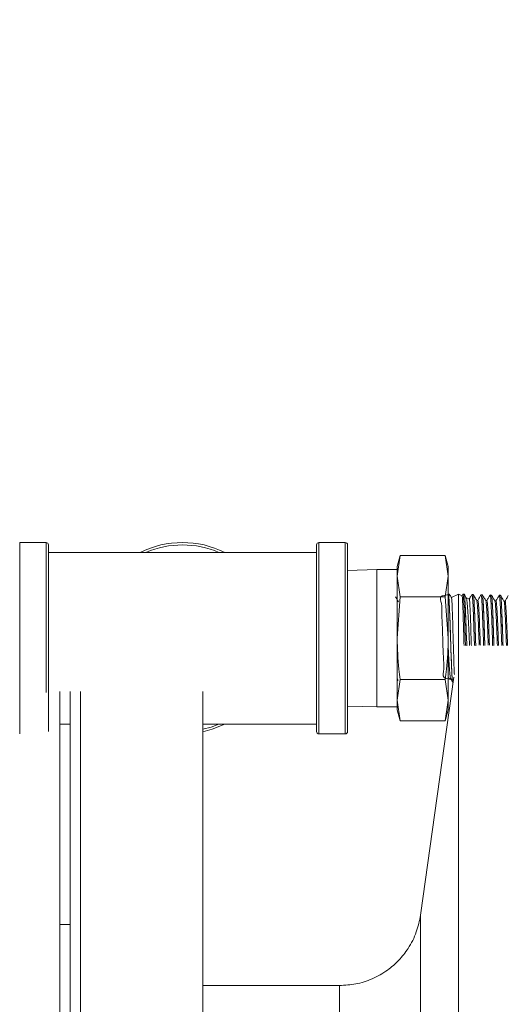
# Model space of a CAD drawing. Units: inches. Extents: x 0.1 to 16.9, y 0 to 10.9.
# Drawn here: x 10.2 to 10.4, y 7.5 to 7.8 of the extents above; entities that cross this region are included whole.
import ezdxf

# ---------------------------------------------------------------- set-up
doc = ezdxf.new("R2010")
doc.units = ezdxf.units.IN
doc.header["$MEASUREMENT"] = 0

msp = doc.modelspace()

# ---------------------------------------------------------------- hatches: boundary and pattern name
at = {"linetype": 'Continuous', "lineweight": 0}
h = msp.add_hatch(dxfattribs=at)
h.set_pattern_fill('ANSI31', style=0)
h.set_pattern_definition([(45, (0, 0), (-0.08838834764831843, 0.08838834764831845), [])])
edge = h.paths.add_edge_path(flags=0)
edge.add_arc((8.542127977805569, 8.84215760549769), 0.01171875000000001, 180.0000000000095, 270.0000000000008)
edge.add_line((8.542127977805569, 8.83043885549769), (8.63197172780557, 8.83043885549769))
edge.add_line((8.63197172780557, 8.83043885549769), (8.63197172780557, 8.83825135549769))
edge.add_line((8.63197172780557, 8.83825135549769), (8.542127977805569, 8.83825135549769))
edge.add_arc((8.542127977805569, 8.84215760549769), 0.003906250000000045, 180, 270, ccw=False)
edge.add_line((8.53822172780557, 8.84215760549769), (8.53822172780557, 8.88903260549769))
edge.add_arc((8.52650297780557, 8.889032605497691), 0.01171875000000015, 359.9999999999921, 450.0000000000008)
edge.add_line((8.52650297780557, 8.90075135549769), (8.471815477805569, 8.900751355497691))
edge.add_arc((8.471815477805569, 8.889032605497691), 0.01171875000000009, 90, 180.0000000000095)
edge.add_line((8.46009672780557, 8.88903260549769), (8.46009672780557, 6.67028260549769))
edge.add_arc((8.47181547780557, 6.67028260549769), 0.01171874999999989, 180, 270.0000000000008)
edge.add_line((8.47181547780557, 6.65856385549769), (11.65150297780557, 6.65856385549769))
edge.add_arc((11.65150297780557, 6.67028260549769), 0.01171874999999989, 270.0000000000008, 359.9999999999965)
edge.add_line((11.66322172780557, 6.67028260549769), (11.66322172780557, 8.889032605497691))
edge.add_arc((11.65150297780557, 8.889032605497691), 0.01171875000000013, 0, 90)
edge.add_line((11.65150297780557, 8.900751355497691), (11.59681547780557, 8.900751355497691))
edge.add_arc((11.59681547780557, 8.889032605497691), 0.01171875000000001, 90, 179.9999999999913)
edge.add_line((11.58509672780557, 8.889032605497693), (11.58509672780557, 8.842157605497691))
edge.add_arc((11.58119047780557, 8.84215760549769), 0.003906250000000045, -89.99999999997482, 2.518163455533795e-11, ccw=False)
edge.add_line((11.58119047780557, 8.83825135549769), (11.49134672780557, 8.83825135549769))
edge.add_line((11.49134672780557, 8.83825135549769), (11.49134672780557, 8.83043885549769))
edge.add_line((11.49134672780557, 8.83043885549769), (11.58119047780557, 8.83043885549769))
edge.add_arc((11.58119047780557, 8.84215760549769), 0.01171875000000001, 270.0000000000095, 360.0000000000008)
edge.add_line((11.59290922780557, 8.84215760549769), (11.59290922780557, 8.889032605497691))
edge.add_arc((11.59681547780557, 8.889032605497691), 0.003906250000000045, 89.9999999999992, 180, ccw=False)
edge.add_line((11.59681547780557, 8.89293885549769), (11.65150297780557, 8.89293885549769))
edge.add_arc((11.65150297780557, 8.889032605497691), 0.003906250000000167, -7.958078640513122e-13, 89.9999999999992, ccw=False)
edge.add_line((11.65540922780557, 8.889032605497691), (11.65540922780557, 6.67028260549769))
edge.add_arc((11.65150297780557, 6.67028260549769), 0.003906249999999925, 270, 359.999999999987, ccw=False)
edge.add_line((11.65150297780557, 6.666376355497691), (8.47181547780557, 6.66637635549769))
edge.add_arc((8.47181547780557, 6.67028260549769), 0.003906249999999925, 180, 270, ccw=False)
edge.add_line((8.46790922780557, 6.67028260549769), (8.46790922780557, 8.88903260549769))
edge.add_arc((8.471815477805569, 8.889032605497691), 0.003906250000000126, 89.9999999999992, 180.0000000000261, ccw=False)
edge.add_line((8.471815477805569, 8.89293885549769), (8.52650297780557, 8.89293885549769))
edge.add_arc((8.52650297780557, 8.889032605497691), 0.003906250000000193, -2.688693712116219e-11, 89.9999999999992, ccw=False)
edge.add_line((8.530409227805569, 8.88903260549769), (8.530409227805569, 8.842157605497688))

# ---------------------------------------------------------------- linework, layer by layer
at = {"color": 7, "linetype": 'Continuous', "lineweight": 15}
for p, q in [((10.17566286415917, 7.628720105637908), (10.16560036373536, 7.628720105637908)), ((10.17656910702351, 7.627813853607008), (10.17656910702351, 7.592157600511086)), ((10.27906911293469, 7.556501347415165), (10.27906911293469, 7.627813853607008)), ((10.29003785622283, 7.628720105637908), (10.27997535579903, 7.628720105637908)), ((10.29094411742029, 7.627813853607008), (10.29094411742029, 7.592157600511086)), ((10.2278191099791, 7.624970102291599), (10.17656910702351, 7.624970102291599)), ((10.27906911293469, 7.624970102291599), (10.2278191099791, 7.624970102291599)), ((10.31101142393439, 7.623731452433922), (10.30987797869471, 7.619501359633648)), ((10.30987797869471, 7.615837989453213), (10.31101142393439, 7.623731452433922)), ((10.31101142393439, 7.623731452433922), (10.32827577949508, 7.623731452433922)), ((10.32940922473476, 7.619501359633648), (10.32827577949508, 7.623731452433922)), ((10.32827577949508, 7.623731452433922), (10.32940922473476, 7.615837989453213)), ((10.30206548394532, 7.618407605602121), (10.29094411742029, 7.618074621115453)), ((10.30987797869471, 7.618407605602121), (10.30206548394532, 7.618407605602121)), ((10.30206548394532, 7.618407605602121), (10.30206548394532, 7.565907613753174)), ((10.30987797869471, 7.619501359633648), (10.30987797869471, 7.615837989453213)), ((10.32940922473476, 7.619501359633648), (10.32940922473476, 7.615837989453213)), ((10.30987797869471, 7.615837989453213), (10.30987797869471, 7.592157600511086)), ((10.31101142393439, 7.607944526472505), (10.30987797869471, 7.615837989453213)), ((10.32940922473476, 7.615837989453213), (10.32827577949508, 7.607944526472505)), ((10.32940922473476, 7.615837989453213), (10.32940922473476, 7.592157600511086)), ((10.32988111928339, 7.608952701492647), (10.32941048972014, 7.60893805332853)), ((10.33331548127602, 7.609032606402912), (10.33059077608537, 7.607762056913741)), ((10.33473758151446, 7.608369469896854), (10.33331548127602, 7.609032606402912)), ((10.33331548127602, 7.58938684251912), (10.33331548127602, 7.609032606402912)), ((10.33501241333958, 7.609034549713796), (10.3345523069881, 7.608239469731961)), ((10.33548436288758, 7.608992108537413), (10.33500407176927, 7.609007059198036)), ((10.33895487779589, 7.608884053119012), (10.33848388157021, 7.608898710449689)), ((10.34243043431263, 7.608775841869078), (10.3419573481111, 7.60879056336568)), ((10.34589975756805, 7.60866782311692), (10.34542003477651, 7.60868275544442)), ((10.34937364577073, 7.608559657699789), (10.34890268621129, 7.608574324197027)), ((10.34937133579741, 7.608485481890008), (10.3494287551341, 7.608478973631859)), ((10.30987797869471, 7.592157600511086), (10.31101142393439, 7.607944526472505)), ((10.31101142393439, 7.607944526472505), (10.32827577949508, 7.607944526472505)), ((10.32827577949508, 7.607944526472505), (10.32940922473476, 7.592157600511086)), ((10.33748967638869, 7.607086142221966), (10.33632378152387, 7.607629810941458)), ((10.3406945626989, 7.60661186436753), (10.34027946416082, 7.60661186436753)), ((10.3441650592741, 7.606520134593867), (10.34374728410027, 7.606520134593867)), ((10.34763757249266, 7.606393846886087), (10.34722218062464, 7.606393846886087)), ((10.35111217568708, 7.60630136545444), (10.35069524383685, 7.60630136545444)), ((10.17656910702351, 7.592157600511086), (10.17656910702351, 7.556501347415165)), ((10.29094411742029, 7.592157600511086), (10.29094411742029, 7.556501347415165)), ((10.30987797869471, 7.592157600511086), (10.30987797869471, 7.568477220735521)), ((10.32940922473476, 7.592157600511086), (10.32940922473476, 7.568477220735521)), ((10.33632654982523, 7.592982352650147), (10.33643988518264, 7.589320549951603)), ((10.33330453640245, 7.589468626574343), (10.33330453640245, 7.589501351196305)), ((10.33330453640245, 7.353876373156158), (10.33330453640245, 7.589309660077404)), ((10.30987797869471, 7.576703549037608), (10.31027485410997, 7.576017945291095)), ((10.30987797869471, 7.568477220735521), (10.31101142393439, 7.576370692882791)), ((10.31101142393439, 7.576370692882791), (10.32827577949508, 7.576370692882791)), ((10.33159081119955, 7.577307588726357), (10.31881489878798, 7.486402200539825)), ((10.32827577949508, 7.576370692882791), (10.32940922473476, 7.568477220735521)), ((10.32940922473476, 7.577104127743422), (10.33030716269503, 7.576685399247276)), ((10.33114659966445, 7.575323101651321), (10.33131119442971, 7.575317986710409)), ((10.18097049534496, 7.571831283655767), (10.18097049534496, 7.16637635250573)), ((10.18487675188622, 7.571831283655767), (10.18487675188622, 7.16637635250573)), ((10.18878422758006, 7.571831283655767), (10.18878422758006, 7.16637635250573)), ((10.23565923274266, 7.571831283655767), (10.23565923274266, 7.16637635250573)), ((10.31101142393439, 7.560583766921373), (10.30987797869471, 7.568477220735521)), ((10.30987797869471, 7.568477220735521), (10.30987797869471, 7.564813859721647)), ((10.32940922473476, 7.568477220735521), (10.32827577949508, 7.560583766921373)), ((10.32940922473476, 7.568477220735521), (10.32940922473476, 7.564813859721647)), ((10.29094411742029, 7.566240598239842), (10.30206548394532, 7.565907613753174)), ((10.30206548394532, 7.565907613753174), (10.30987797869471, 7.565907613753174)), ((10.30987797869471, 7.564813859721647), (10.31101142393439, 7.560583766921373)), ((10.32827577949508, 7.560583766921373), (10.32940922473476, 7.564813859721647)), ((10.31101142393439, 7.560583766921373), (10.32827577949508, 7.560583766921373)), ((10.18097049534496, 7.559345107897134), (10.18487675188622, 7.559345107897134)), ((10.23565923274266, 7.559345107897134), (10.27906911293469, 7.559345107897134)), ((10.27997535579903, 7.555595104550827), (10.29003785622283, 7.555595104550827)), ((10.31881489878798, 7.353876373156158), (10.31881489878798, 7.486402200539825)), ((10.18487675188622, 7.482782600687084), (10.18097049534496, 7.482782600687084)), ((10.28786901127751, 7.459501351300731), (10.23565923274266, 7.459501351300731))]:
    msp.add_line(p, q, dxfattribs=at)
at = {"color": 8, "linetype": 'Continuous', "lineweight": 15}
for p, q in [((10.16560036373536, 7.628720105637908), (10.16560036373536, 7.592157600511086)), ((10.17566286415917, 7.592157600511086), (10.17566286415917, 7.628720105637908)), ((10.27997535579903, 7.628720105637908), (10.27997535579903, 7.555595104550827)), ((10.29003785622283, 7.592157600511086), (10.29003785622283, 7.628720105637908)), ((10.33913415739151, 7.608034532932741), (10.33899370734733, 7.608477763645836)), ((10.34615321297344, 7.606987821691106), (10.34593312384926, 7.608539692930424)), ((10.3494287551341, 7.608478973631859), (10.34939912880968, 7.608378352294245)), ((10.16560036373536, 7.592157600511086), (10.16560036373536, 7.555595104550827)), ((10.17566286415917, 7.571415488459069), (10.17566286415917, 7.592157600511086)), ((10.29003785622283, 7.555595104550827), (10.29003785622283, 7.592157600511086)), ((10.33644782342426, 7.589375109321329), (10.33632654982523, 7.592982352650147)), ((10.34339312485822, 7.58938306589608), (10.34334558707404, 7.590734253620378)), ((10.28786901127751, 7.353876373156158), (10.28786901127751, 7.459501351300731))]:
    msp.add_line(p, q, dxfattribs=at)
at = {"color": 7, "linetype": 'Continuous', "lineweight": 15, "flags": 128}
msp.add_lwpolyline([(10.24394846198478, 7.559345107897134), (10.23911753779203, 7.557384600545083), (10.23565923274266, 7.556445578059417)], dxfattribs=at)
at = {"color": 8, "linetype": 'Continuous', "lineweight": 15, "flags": 128}
msp.add_lwpolyline([(10.23565923274266, 7.557373985667707), (10.23883749936039, 7.558246495588397), (10.24177288878385, 7.559345107897134)], dxfattribs=at)
at = {"color": 7, "linetype": 'Continuous', "lineweight": 15}
for centre, radius, start, end in [((10.17566286035283, 7.627813855497697), 0.0009062499999998863, 0, 90.00000000011231), ((10.22781911035283, 7.592157605497697), 0.03656250000000057, 63.82304782832976, 116.1769521716678), ((10.27997536035283, 7.627813855497697), 0.0009062500000007745, 90, 180), ((10.29003786035283, 7.627813855497697), 0.0009062500000016627, 0, 90), ((10.27997536035283, 7.556501355497697), 0.0009062499999998863, 180, 270.0000000000008), ((10.29003786035283, 7.556501355497697), 0.0009062499999998863, 270.0000000000008, 0)]:
    msp.add_arc(centre, radius, start, end, dxfattribs=at)
at = {"color": 8, "linetype": 'Continuous', "lineweight": 15}
msp.add_arc((10.22781911035283, 7.592157605497697), 0.03565625000000033, 66.96198396087671, 113.0380160391233, dxfattribs=at)
at = {"color": 7, "linetype": 'Continuous', "lineweight": 15}
for points, knots in [([(10.32991804219019, 7.608800545750363), (10.32849673733347, 7.608663048881494), (10.32562322050332, 7.608385065192829), (10.32704985757018, 7.605606495574758), (10.32689885796093, 7.601441541786702), (10.32715668014835, 7.596183198016749), (10.32737846913779, 7.590488064794184), (10.32740919208265, 7.584941883653014), (10.32811309162946, 7.580320532039296), (10.32658947438469, 7.576939896397983), (10.33000151610592, 7.576461338422098), (10.33144344956855, 7.576259099171931)], [0, 0, 0, 0, 0.1122361576482045, 0.2269129570824248, 0.3416780588221641, 0.4563684809156265, 0.5712080775569266, 0.6860187498967184, 0.800891729296149, 0.9158565745462499, 0.9999999999999999, 0.9999999999999999, 0.9999999999999999, 0.9999999999999999]), ([(10.32983647813242, 7.604177381657549), (10.32979116050578, 7.605133820975578), (10.32968833931693, 7.607303886688024), (10.32954852014923, 7.608656455037609), (10.32944345447357, 7.608971964411503), (10.32941121652547, 7.608936642668706), (10.32941056305263, 7.608935926686431)], [0, 0, 0, 0, 0.3437886215050834, 0.7800221987907172, 0.995540984278873, 1, 1, 1, 1]), ([(10.33067824340828, 7.607611074491237), (10.33063317946211, 7.607688852426871), (10.33037520742245, 7.608134098225393), (10.33011734681033, 7.608579376715918), (10.32990453067961, 7.608946871559995)], [0, 0, 0, 0, 0.1746853892646984, 1, 1, 1, 1]), ([(10.33596558899508, 7.589349864612958), (10.33595490729353, 7.589662068091704), (10.33588261853874, 7.591774915057725), (10.33575943642252, 7.59602613934686), (10.3355450694992, 7.601319383806141), (10.33538867813175, 7.605587968223794), (10.33518158301496, 7.608465895180439), (10.33506166322156, 7.608826837648415), (10.3350017984622, 7.609007022531793)], [0, 0, 0, 0, 0.03350001437116708, 0.2267124120782586, 0.4201696533342567, 0.6136103900726603, 0.8071117339180349, 1, 1, 1, 1]), ([(10.335479449611, 7.608834517024591), (10.33549811410418, 7.60887338201765), (10.33557440714801, 7.609032246691381), (10.33568875281375, 7.607848709638494), (10.33580428887241, 7.6062846916212), (10.33584705020658, 7.605503186676148), (10.33585861523085, 7.605291824616742)], [0, 0, 0, 0, 0.1618481903418097, 0.6615711963046398, 0.9084701774899167, 1, 1, 1, 1]), ([(10.33637674591203, 7.607464913679698), (10.33630649724915, 7.607586282073674), (10.33601833179966, 7.60808414461471), (10.335730280041, 7.608582003429706), (10.33551244922979, 7.608958494759056)], [0, 0, 0, 0, 0.2437789228389299, 1, 1, 1, 1]), ([(10.33846917840673, 7.608918455221596), (10.33825642806319, 7.608550864472476), (10.33790868581734, 7.607950034266854), (10.33756085025405, 7.607349175083457), (10.33742582212634, 7.607115924377919)], [0, 0, 0, 0, 0.6118047090202082, 1, 1, 1, 1]), ([(10.33944101717997, 7.589326966544145), (10.33938700215988, 7.590821602197042), (10.33926541487912, 7.594186012401022), (10.33911841530201, 7.599353479362672), (10.33890819816336, 7.604086030869271), (10.3387318518876, 7.607360599746417), (10.33859094720237, 7.608951870816306), (10.3385010144792, 7.608736481532825), (10.33847704331588, 7.608679070486989)], [0, 0, 0, 0, 0.1547485648918909, 0.3483375026976675, 0.5420312368820276, 0.7358800146375872, 0.9296000045096937, 1, 1, 1, 1]), ([(10.3389910490447, 7.608603483026848), (10.33902125069499, 7.60860972163345), (10.33906976010273, 7.608619741983613), (10.33911651267491, 7.60819487893565), (10.33913415739151, 7.608034532932741)], [0, 0, 0, 0, 0.622593671828865, 1, 1, 1, 1]), ([(10.34029985059198, 7.606576664774159), (10.34008198105733, 7.606952798007453), (10.33964620432472, 7.607705129496493), (10.33921055889806, 7.608457586731493), (10.33899271735877, 7.608833847865654)], [0, 0, 0, 0, 0.4999567860334649, 1, 1, 1, 1]), ([(10.34193184673903, 7.608779645991799), (10.34171900592974, 7.608412077613243), (10.34129337566115, 7.607677029535703), (10.34086759131471, 7.606942072931875), (10.34065472482578, 7.606574638964228)], [0, 0, 0, 0, 0.5000603222931239, 1, 1, 1, 1]), ([(10.34291299873801, 7.589365686096854), (10.34288892400716, 7.590131912649288), (10.34280782973181, 7.592712900466455), (10.34263478777449, 7.597305863700551), (10.34246380370175, 7.602357069827381), (10.34227995032384, 7.606218908729268), (10.3420926269016, 7.608510134557385), (10.3419938271485, 7.608580539435897), (10.3419517381759, 7.608610532112084)], [0, 0, 0, 0, 0.08170549219228959, 0.2752200106795997, 0.4688663317710414, 0.6623966218038726, 0.8561800117272588, 0.9999999999999999, 0.9999999999999999, 0.9999999999999999, 0.9999999999999999]), ([(10.34287765247966, 7.603606946580597), (10.3427996552532, 7.605135170123488), (10.34264362826693, 7.60819225464492), (10.34248769885017, 7.608574203551555), (10.34240971788528, 7.608765217825141)], [0, 0, 0, 0, 0.4998957445165933, 0.9999999999999999, 0.9999999999999999, 0.9999999999999999, 0.9999999999999999]), ([(10.34245630234714, 7.608663139004364), (10.34247692532885, 7.608637679212362), (10.34255578377024, 7.608540325709203), (10.34266461319971, 7.607224206999761), (10.34279473140277, 7.605284391855828), (10.34285208917445, 7.60412407741344), (10.34287765247966, 7.603606946580597)], [0, 0, 0, 0, 0.1577230225717887, 0.603103465067656, 0.823110505080547, 1, 1, 1, 1]), ([(10.34377485711508, 7.606472459311283), (10.34355704187122, 7.606848872191481), (10.34312136477073, 7.607601778504778), (10.34268582748613, 7.608354901452643), (10.34246803554493, 7.608731503214615)], [0, 0, 0, 0, 0.4999465053617276, 1, 1, 1, 1]), ([(10.34541191320367, 7.608705791011644), (10.34519915012911, 7.608337945891242), (10.34477366239136, 7.607602322059688), (10.34434804106828, 7.606866700665043), (10.34413524961846, 7.606498923172237)], [0, 0, 0, 0, 0.5000451380517347, 1, 1, 1, 1]), ([(10.34637962702456, 7.589338058082681), (10.34637653885545, 7.589419707079688), (10.34630738295141, 7.591248140046157), (10.34619632132026, 7.595219725548789), (10.34600664554261, 7.600472397406819), (10.34580431217624, 7.604896685186097), (10.34564628871491, 7.607687410014195), (10.34549012089368, 7.608912631539117), (10.34542402446712, 7.608616296439383), (10.34541699147834, 7.608584764909748)], [0, 0, 0, 0, 0.009044971859392247, 0.2025514744185422, 0.3959648003044551, 0.589625972078466, 0.7831931308933412, 0.9769306699600956, 1, 1, 1, 1]), ([(10.34592373729103, 7.608492815138627), (10.3459352880983, 7.608518609222273), (10.34600525962421, 7.608674862491082), (10.34608589160977, 7.607755454785003), (10.34615321297344, 7.606987821691106)], [0, 0, 0, 0, 0.1650786818276509, 1, 1, 1, 1]), ([(10.34723937709265, 7.606364165562302), (10.34702159371511, 7.606740086920451), (10.3465859917085, 7.607491990485303), (10.34615051377455, 7.608243995655538), (10.34593275718683, 7.608620028669045)], [0, 0, 0, 0, 0.4999595369946065, 1, 1, 1, 1]), ([(10.34887417820729, 7.608561876007497), (10.34866132024243, 7.608194334648132), (10.34824275204864, 7.607471593908606), (10.34782402121139, 7.606748982637487), (10.34761823104943, 7.606393846886087)], [0, 0, 0, 0, 0.5085383170824629, 1, 1, 1, 1]), ([(10.34985993181978, 7.589352541248704), (10.34981786686575, 7.59057608833858), (10.3497131722334, 7.593621350498471), (10.34953561983942, 7.598521188652988), (10.34937382323568, 7.603294400996202), (10.34915760165197, 7.606729068092654), (10.34902328058071, 7.608518246036442), (10.34892733033673, 7.608385724837643), (10.34889544462828, 7.608341686051149)], [0, 0, 0, 0, 0.1298985381149082, 0.3233019031464829, 0.5165935222303109, 0.7100827904532495, 0.9036561530664523, 1, 1, 1, 1]), ([(10.3507062620429, 7.606282326507714), (10.35048839936912, 7.606658814009102), (10.35005263324648, 7.607411859475105), (10.34961698943191, 7.608164849390763), (10.3493991471428, 7.608541379577606)], [0, 0, 0, 0, 0.4999532144951027, 1, 1, 1, 1]), ([(10.3494287551341, 7.608478973631859), (10.34946774774655, 7.608294152662983), (10.34954572413847, 7.607924552592601), (10.34966271090541, 7.606463882525778), (10.34977969115421, 7.604447890071265), (10.34985769320248, 7.602653464676881), (10.34989668972848, 7.601756355458784)], [0, 0, 0, 0, 0.250083391203418, 0.5001101311885314, 0.7500838927336689, 1, 1, 1, 1]), ([(10.35235349301395, 7.608478570303184), (10.35214071217962, 7.608110770057492), (10.35171519732287, 7.607375250482347), (10.35128954200726, 7.606639781496778), (10.35107673776313, 7.606272087459329)], [0, 0, 0, 0, 0.5000550061770017, 1, 1, 1, 1]), ([(10.31034389664572, 7.606119198392183), (10.31013096412353, 7.606487162551506), (10.30976297353688, 7.607123079251596), (10.30939514207705, 7.607758940508812), (10.30924015106295, 7.608026869687935)], [0, 0, 0, 0, 0.578635785585422, 0.9999999999999999, 0.9999999999999999, 0.9999999999999999, 0.9999999999999999]), ([(10.33173690784516, 7.578347058384981), (10.33169755929444, 7.579125400517108), (10.33160790078797, 7.580898909116708), (10.33147991367013, 7.585271470552517), (10.3313091634572, 7.59055807135544), (10.33118135540598, 7.596017198385534), (10.33101477898474, 7.600991581291922), (10.33086819725142, 7.604870045154346), (10.33073904091899, 7.607267850114273), (10.33064554056814, 7.607479895269231), (10.33060612090811, 7.60756929330723)], [0, 0, 0, 0, 0.1056445946467961, 0.2407188167953355, 0.3737521014667367, 0.5073105833835767, 0.6401225743832849, 0.7715361582862102, 0.9036798590991169, 1, 1, 1, 1]), ([(10.33464890420553, 7.608183581210923), (10.33466732314314, 7.608244671347262), (10.33473176883948, 7.608458418549197), (10.33486510549504, 7.60687002046057), (10.33501204358421, 7.603658337887852), (10.33515164359187, 7.599073330416467), (10.33531011801108, 7.594060036267164), (10.33539291483025, 7.590817889513105), (10.33543017018028, 7.589359049506854)], [0, 0, 0, 0, 0.07745564959685403, 0.2710082079959024, 0.4625217197006551, 0.65512600721705, 0.844820109651848, 1, 1, 1, 1]), ([(10.33585861523085, 7.605291824616742), (10.33590553778051, 7.60422717135153), (10.33600978459865, 7.601861854118377), (10.33615336275259, 7.59778858055482), (10.33627023484903, 7.594658278138045), (10.33631400479683, 7.593355690867749), (10.33632654982523, 7.592982352650147)], [0, 0, 0, 0, 0.3259711475152828, 0.7242030789944216, 0.9209530652905766, 1, 1, 1, 1]), ([(10.33632654982523, 7.592982352650147), (10.33624855262599, 7.595365577359251), (10.33609252580323, 7.600133017509784), (10.335936596223, 7.603571984028), (10.33585861523085, 7.605291824616742)], [0, 0, 0, 0, 0.4998960938898162, 0.9999999999999999, 0.9999999999999999, 0.9999999999999999, 0.9999999999999999]), ([(10.33754973569488, 7.589413920539645), (10.33750267381446, 7.59042339057972), (10.33737913440317, 7.593073291802392), (10.33713387559683, 7.597516723931164), (10.33689854235798, 7.602034964461557), (10.33665958152826, 7.605444154044155), (10.33643131107583, 7.607353688118452), (10.33632014615098, 7.607397990799066), (10.33628519030302, 7.607411921791866)], [0, 0, 0, 0, 0.1196348016692989, 0.3140463754568432, 0.5111505000123135, 0.7067899473916057, 0.9078000004755744, 0.9999999999999999, 0.9999999999999999, 0.9999999999999999, 0.9999999999999999]), ([(10.33744063528855, 7.606980992603329), (10.33748434279358, 7.606903579119803), (10.33758200451999, 7.60673060346163), (10.33770404303968, 7.604483008172028), (10.33786988128915, 7.600868623644289), (10.33801632385127, 7.596282447050545), (10.33812896938564, 7.59223872584992), (10.33820258078837, 7.590039886064987), (10.33822270792065, 7.589438670253735)], [0, 0, 0, 0, 0.1573796821772011, 0.3516552009701229, 0.5447094334962711, 0.7357490868358156, 0.9277474292485438, 1, 1, 1, 1]), ([(10.33913415739151, 7.608034532932741), (10.33917610166002, 7.60751253425116), (10.33927575387541, 7.606272357061411), (10.33941021086182, 7.603350590715332), (10.33953353027726, 7.600569852387032), (10.33958355946614, 7.599234434637439), (10.33960209198588, 7.598739750306864)], [0, 0, 0, 0, 0.2894019080550734, 0.6875681064026997, 0.884264559025174, 0.9999999999999999, 0.9999999999999999, 0.9999999999999999, 0.9999999999999999]), ([(10.33960209198588, 7.598739750306864), (10.33952409482668, 7.600823505997067), (10.33936806824437, 7.604991879333131), (10.33921213842376, 7.607020175259378), (10.33913415739151, 7.608034532932741)], [0, 0, 0, 0, 0.4998966076701504, 1, 1, 1, 1]), ([(10.34123432646351, 7.58946385996274), (10.34120226648169, 7.59026793932516), (10.34109218254191, 7.593028896103299), (10.34090412184623, 7.598072074751389), (10.34067016323082, 7.603029691916867), (10.34046860032551, 7.606101457292296), (10.34034506888246, 7.606222371644399), (10.34029948392955, 7.606266990851539)], [0, 0, 0, 0, 0.1027799637280134, 0.3529142156537065, 0.6031807344173548, 0.8535677469189792, 1, 1, 1, 1]), ([(10.34166836311614, 7.58946385996274), (10.34163629604272, 7.590268045980336), (10.3415261877747, 7.59302936842447), (10.34133814478354, 7.598066724076575), (10.34110418051153, 7.60304921431818), (10.34088953034133, 7.60623575092896), (10.3407529296233, 7.606332660526554), (10.34069426936896, 7.606374276278835)], [0, 0, 0, 0, 0.09863568565756926, 0.3386839942991763, 0.5788592364994467, 0.8191501138747497, 1, 1, 1, 1]), ([(10.34470727967699, 7.589463694964647), (10.3446874121898, 7.589948197757339), (10.34458952787786, 7.592335274796792), (10.34441365345843, 7.597085632409229), (10.34417969174787, 7.602299992599805), (10.3439664064767, 7.605701866486712), (10.34383120589755, 7.606070140504219), (10.343773940459, 7.60622612632361)], [0, 0, 0, 0, 0.06379668893741376, 0.3143173035383776, 0.5649599550655713, 0.8157348206754288, 1, 1, 1, 1]), ([(10.34514131632963, 7.589463694964647), (10.34512144201709, 7.589948237162423), (10.34502352411384, 7.592335507462128), (10.34484768282059, 7.597081054125142), (10.34461369895885, 7.602316494517601), (10.34438607096921, 7.605871960693876), (10.34423648416907, 7.60624535179786), (10.34416483927664, 7.606424188202248)], [0, 0, 0, 0, 0.06097659534865555, 0.300422988382048, 0.5399860237199037, 0.7796754003814377, 1, 1, 1, 1]), ([(10.34615321297344, 7.606987821691106), (10.34615442404716, 7.606971796663315), (10.34621730584991, 7.606139739434494), (10.34632440292786, 7.603886074033775), (10.34649221703485, 7.600033825903712), (10.34658925815775, 7.597415522499235), (10.34662114756782, 7.596555102210772)], [0, 0, 0, 0, 0.007829305746545626, 0.4065160153335327, 0.8049707835957041, 1, 1, 1, 1]), ([(10.34662114756782, 7.596555102210772), (10.34654315020318, 7.598751332735279), (10.34638712238704, 7.603144725435896), (10.34623119379992, 7.605706608517249), (10.34615321297344, 7.606987821691106)], [0, 0, 0, 0, 0.4998939712808087, 1, 1, 1, 1]), ([(10.34818025122359, 7.58943696527343), (10.34817256318303, 7.589619485068809), (10.34808680335094, 7.591655487206116), (10.347923180899, 7.596133476864738), (10.34768919310322, 7.601463625669569), (10.34746065932953, 7.605404913805709), (10.34731017797569, 7.606000086580203), (10.3472376354461, 7.606287001453708)], [0, 0, 0, 0, 0.02442466242116516, 0.272456282285807, 0.5206201323392454, 0.7689054002721359, 1, 1, 1, 1]), ([(10.34861426954311, 7.58943696527343), (10.34860658792511, 7.589619518381787), (10.34852089964137, 7.591655894383773), (10.34835719168722, 7.596110837244179), (10.34812323678883, 7.601543939005809), (10.34788925245002, 7.605199933998484), (10.34772742508097, 7.60674081336437), (10.34764352466038, 7.606335172280283), (10.34763760915891, 7.60630657206096)], [0, 0, 0, 0, 0.02357212366425104, 0.2629465330817602, 0.5024485573709846, 0.7420677616117106, 0.9818141729772688, 0.9999999999999999, 0.9999999999999999, 0.9999999999999999, 0.9999999999999999]), ([(10.35165307610522, 7.589410437246551), (10.35157962655759, 7.591285453932713), (10.35142814253689, 7.595152531071482), (10.35119871842209, 7.60074650464117), (10.35096475647596, 7.604591120236093), (10.3508008669186, 7.606482457049109), (10.35071494577798, 7.60619173924651), (10.35070699536776, 7.606164838698276)], [0, 0, 0, 0, 0.2326999415533366, 0.4799256618970857, 0.7272850736166304, 0.974765284527181, 0.9999999999999999, 0.9999999999999999, 0.9999999999999999, 0.9999999999999999]), ([(10.35208711275786, 7.589410437246551), (10.35201365577992, 7.591286099225177), (10.35186215644488, 7.595154506972066), (10.35163273463916, 7.600738018334279), (10.35139878768598, 7.604622905584384), (10.35122528991163, 7.606513000315087), (10.35112985994695, 7.606147940577157), (10.3511123590183, 7.606080992166878)], [0, 0, 0, 0, 0.2258470424774504, 0.4657920556514505, 0.7058668230390572, 0.9460588321256144, 1, 1, 1, 1]), ([(10.3303044127268, 7.591332866705149), (10.33025830718457, 7.592853426073367), (10.33015480749858, 7.596266842541427), (10.33001278682096, 7.600347052382443), (10.32989481670015, 7.602939231724326), (10.32985001189185, 7.603890147603241), (10.32983647813242, 7.604177381657549)], [0, 0, 0, 0, 0.3198948762880891, 0.7181136505373527, 0.9148532895437439, 1, 1, 1, 1]), ([(10.32983647813242, 7.604177381657549), (10.32991447529346, 7.602304836507614), (10.33007050188675, 7.598558971444493), (10.33022643169638, 7.593741900392428), (10.3303044127268, 7.591332866705149)], [0, 0, 0, 0, 0.4998965842019172, 0.9999999999999999, 0.9999999999999999, 0.9999999999999999, 0.9999999999999999]), ([(10.34287765247966, 7.603606946580597), (10.3429128305491, 7.602742572456144), (10.34300610971952, 7.600450573419546), (10.34315622936329, 7.595984797513122), (10.34328463351073, 7.592424384739647), (10.34334558707404, 7.590734253620378)], [0, 0, 0, 0, 0.2413029783343419, 0.6398458470975374, 1, 1, 1, 1]), ([(10.34334558707404, 7.590734253620378), (10.3432675897924, 7.593117496139294), (10.34311156247476, 7.59788498200166), (10.34295563338928, 7.60169935814063), (10.34287765247966, 7.603606946580597)], [0, 0, 0, 0, 0.4998950364443519, 1, 1, 1, 1]), ([(10.34989668972848, 7.601756355458784), (10.34994956294181, 7.600278936472592), (10.35005936410551, 7.597210798302817), (10.3502131988174, 7.59274937879251), (10.35030799091393, 7.590136085355565), (10.35033699630869, 7.589336444767985)], [0, 0, 0, 0, 0.3919416401771858, 0.8139404717215979, 1, 1, 1, 1]), ([(10.33960209198588, 7.598739750306864), (10.3396429183065, 7.597472470722397), (10.33974084849336, 7.594432644339478), (10.33984808792685, 7.591201038339381), (10.33991062008841, 7.589316663329836)], [0, 0, 0, 0, 0.4168920934392855, 1, 1, 1, 1]), ([(10.34662114756782, 7.596555102210772), (10.34662144097085, 7.596546553910379), (10.34668283948418, 7.594757707548972), (10.34675039118734, 7.592245696884962), (10.34683587527682, 7.589917435771408), (10.34685588485612, 7.589372451018705)], [0, 0, 0, 0, 0.003664204954895354, 0.7667839686403743, 1, 1, 1, 1]), ([(10.31101142393439, 7.576370692882791), (10.31084165120522, 7.577688503846639), (10.31016707429965, 7.582924709016091), (10.31000171874022, 7.588205695348144), (10.30987797869471, 7.592157600511086)], [0, 0, 0, 0, 0.2516729045563489, 1, 1, 1, 1]), ([(10.32940922473476, 7.592157600511086), (10.32928549975777, 7.588205694415637), (10.32912016430813, 7.582924705991511), (10.32844555936213, 7.577688503739963), (10.32827577949508, 7.576370692882791)], [0, 0, 0, 0, 0.7483269755704558, 1, 1, 1, 1]), ([(10.33077234732118, 7.579023385571992), (10.33072541835416, 7.58008803894949), (10.33062115736931, 7.58245335437628), (10.33047756697146, 7.586526622124109), (10.33036072897841, 7.589656929100348), (10.3303169581541, 7.590959522372629), (10.3303044127268, 7.591332866705149)], [0, 0, 0, 0, 0.3259709594158819, 0.7242020316555959, 0.9209518346263333, 0.9999999999999999, 0.9999999999999999, 0.9999999999999999, 0.9999999999999999]), ([(10.3303044127268, 7.591332866705149), (10.33038240990165, 7.588949638680284), (10.33053843657788, 7.584182194882785), (10.33069436630459, 7.580743226177685), (10.33077234732118, 7.579023385571992)], [0, 0, 0, 0, 0.4998964069834066, 1, 1, 1, 1]), ([(10.34334558707404, 7.590734253620378), (10.34335151840203, 7.590554942083092), (10.34336716189524, 7.590082019522765), (10.34338170966207, 7.589634503644153), (10.34339074155242, 7.589356666201052)], [0, 0, 0, 0, 0.3791562347162212, 1, 1, 1, 1]), ([(10.32940922473476, 7.588408367155884), (10.32943576666246, 7.587907396467611), (10.32955157103653, 7.585721624672012), (10.32973239731279, 7.582292288378595), (10.32997139731416, 7.578867662353335), (10.33019961849048, 7.576961867000856), (10.33031080848783, 7.576917301914831), (10.33034577224901, 7.576903288396869)], [0, 0, 0, 0, 0.07871510668377955, 0.3434397742308345, 0.6061979666437269, 0.8761687150152091, 1, 1, 1, 1]), ([(10.33115149460791, 7.575480693164144), (10.33113283661866, 7.57544182467369), (10.33105657012561, 7.575282945631708), (10.33094223381768, 7.576466495157367), (10.33082663944675, 7.578030530393082), (10.33078390500615, 7.57881202697701), (10.33077234732118, 7.579023385571992)], [0, 0, 0, 0, 0.1618481450245728, 0.6615713120713893, 0.9084707298112528, 0.9999999999999999, 0.9999999999999999, 0.9999999999999999, 0.9999999999999999]), ([(10.33025421664001, 7.576850305675596), (10.33032446526938, 7.576728934206579), (10.33061262361435, 7.576231071088807), (10.33090066996519, 7.575733212682279), (10.33111849498912, 7.575356724596239)], [0, 0, 0, 0, 0.2437848169183311, 1, 1, 1, 1]), ([(10.31881499045359, 7.486402933864687), (10.3183699737102, 7.484223490706856), (10.31745440165256, 7.479739530752146), (10.31444731930446, 7.473928441905897), (10.31062331014295, 7.469073348668957), (10.30602219977582, 7.465053459910119), (10.30045668771269, 7.461904987136736), (10.29420068376835, 7.459867648683147), (10.28994151535107, 7.459621248976784), (10.28786901127751, 7.459501351300731)], [0, 0, 0, 0, 0.1489213547069313, 0.3063889913842047, 0.4339811265829842, 0.5626774414456227, 0.7142590241462402, 0.8609589294396418, 1, 1, 1, 1])]:
    msp.add_open_spline(points, degree=3, knots=knots, dxfattribs=at)
at = {"color": 8, "linetype": 'Continuous', "lineweight": 15}
for points, knots in [([(10.32941400967948, 7.608699997745235), (10.32947684904159, 7.608599962431955), (10.32961771592792, 7.608375713447988), (10.32975849773462, 7.605673927113677), (10.32983647813242, 7.604177381657549)], [0, 0, 0, 0, 0.4460903746824251, 1, 1, 1, 1]), ([(10.33585861523085, 7.605291824616742), (10.33578061479069, 7.606659917937751), (10.33566544397085, 7.608679963325836), (10.33555034732761, 7.608607736368754), (10.33551320088777, 7.608584425747)], [0, 0, 0, 0, 0.6772587037290269, 1, 1, 1, 1]), ([(10.35033849962465, 7.589338644742571), (10.35026921139254, 7.591414488197166), (10.35012189049067, 7.595828154422211), (10.34997466948526, 7.599703610741233), (10.34989668972848, 7.601756355458784)], [0, 0, 0, 0, 0.4703218024996418, 1, 1, 1, 1]), ([(10.33992039164219, 7.589389189158678), (10.33989227897962, 7.590208802778997), (10.33978613268307, 7.59330345630679), (10.33968006662927, 7.596436492970478), (10.33960209198588, 7.598739750306864)], [0, 0, 0, 0, 0.2648482658749572, 0.9999999999999999, 0.9999999999999999, 0.9999999999999999, 0.9999999999999999]), ([(10.34686587640736, 7.589345061335113), (10.3468622892662, 7.589444180293958), (10.34678075303023, 7.591697168526434), (10.34669915537745, 7.594180767646622), (10.34662114756782, 7.596555102210772)], [0, 0, 0, 0, 0.0439944414341997, 1, 1, 1, 1]), ([(10.33077234732118, 7.579023385571992), (10.33085034777656, 7.577655296380511), (10.33096551864031, 7.575635256713896), (10.33108061522788, 7.575707483146656), (10.33111776166426, 7.575730793608295)], [0, 0, 0, 0, 0.6772585776856506, 0.9999999999999999, 0.9999999999999999, 0.9999999999999999, 0.9999999999999999])]:
    msp.add_open_spline(points, degree=3, knots=knots, dxfattribs=at)

doc.saveas('drawing.dxf')
